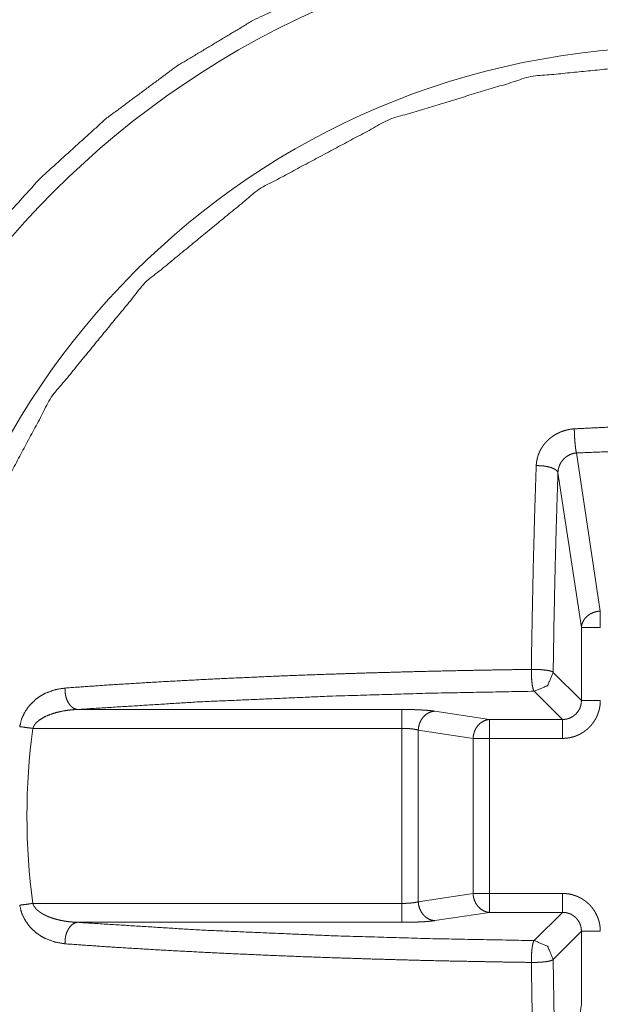
# Paper-space layout 'Foglio 1' of a CAD drawing. Units: millimetres. Extents: x 0 to 1189, y 0 to 841.
# Drawn here: x 333 to 335, y 414 to 416 of the extents above; entities that cross this region are included whole.
import ezdxf

# ---------------------------------------------------------------- set-up
doc = ezdxf.new("R2010")
doc.units = ezdxf.units.MM
doc.layers.add('1', color=7, linetype='Continuous', true_color=0xffffff)

psp = doc.layouts.new('Foglio 1')

# ---------------------------------------------------------------- linework, layer by layer
at = {"layer": '1', "color": 18, "linetype": 'Continuous', "lineweight": 13}
for p, q in [((334.9628, 415.2874), (335.0259, 414.8711)), ((334.9143, 415.2356), (334.976, 414.8277)), ((334.976, 414.8277), (334.976, 414.6354)), ((334.9017, 414.7097), (334.976, 414.6354)), ((334.8519, 414.6599), (334.9263, 414.5856)), ((333.6479, 414.6118), (334.503, 414.6118)), ((334.5896, 414.6075), (334.7339, 414.5856)), ((334.9263, 414.5856), (334.7339, 414.5856)), ((333.5309, 414.562), (334.503, 414.562)), ((334.503, 414.1012), (334.503, 414.562)), ((334.5463, 414.5577), (334.6906, 414.5358)), ((334.5463, 414.1056), (334.5463, 414.5577)), ((334.6906, 414.5358), (334.6906, 414.1275)), ((334.9263, 414.5358), (334.7339, 414.5358)), ((334.7339, 414.5358), (334.7339, 414.1275)), ((334.5463, 414.1056), (334.6906, 414.1275)), ((334.7339, 414.1275), (334.9263, 414.1275)), ((334.503, 414.1012), (333.5309, 414.1012)), ((334.5896, 414.0558), (334.7339, 414.0776)), ((334.7339, 414.0776), (334.9263, 414.0776)), ((334.8519, 414.0033), (334.9263, 414.0776)), ((334.503, 414.0514), (333.6479, 414.0514)), ((334.9017, 413.9535), (334.976, 414.0278)), ((334.976, 414.0278), (334.976, 413.8355)), ((334.9143, 413.4277), (334.976, 413.8355))]:
    psp.add_line(p, q, dxfattribs=at)
at = {"layer": '1', "color": 18, "linetype": 'Continuous', "lineweight": 18}
for radius in [2.675, 2.6562]:
    psp.add_arc((333.98, 416.3316), radius, 90, 180, dxfattribs=at)
at = {"layer": '1', "color": 18, "linetype": 'Continuous', "lineweight": 13}
for centre, radius, start, end in [((334.23, 416.0816), 1.5043, 90, 180), ((335.23, 414.3316), 2.325, 0, 180), ((335.23, 414.3316), 2.0248, 0, 180), ((335.23, 414.3316), 1.7146, 172.2767, 187.7233), ((335.23, 414.3316), 2.325, 180, 0), ((335.23, 414.3316), 2.0248, 180, 0)]:
    psp.add_arc(centre, radius, start, end, dxfattribs=at)
at = {"layer": '1', "color": 18, "linetype": 'Continuous', "lineweight": 18}
for points, knots in [([(334.23, 418.5859), (334.1844, 418.5855), (334.1388, 418.5842), (334.0931, 418.5821), (334.0475, 418.5792), (334.0018, 418.5754), (333.9562, 418.5707), (333.9107, 418.5653), (333.8653, 418.5589), (333.8199, 418.5518), (333.7747, 418.5439), (333.7296, 418.5351), (333.6847, 418.5255), (333.6424, 418.5157), (333.6004, 418.5052), (333.5585, 418.494), (333.5168, 418.482), (333.4754, 418.4693), (333.4341, 418.4559), (333.3931, 418.4418), (333.3524, 418.427), (333.3119, 418.4115), (333.2717, 418.3953), (333.2294, 418.3774), (333.1874, 418.3586), (333.1459, 418.3391), (333.1046, 418.3188), (333.0638, 418.2978), (333.0234, 418.276), (332.9834, 418.2536), (332.9438, 418.2303), (332.9046, 418.2064), (332.8659, 418.1817), (332.8277, 418.1564), (332.7899, 418.1303), (332.7547, 418.1051), (332.72, 418.0794), (332.6857, 418.053), (332.6519, 418.0261), (332.6185, 417.9985), (332.5857, 417.9704), (332.5533, 417.9418), (332.5214, 417.9125), (332.4901, 417.8828), (332.4592, 417.8525), (332.4271, 417.8197), (332.3956, 417.7864), (332.3647, 417.7525), (332.3344, 417.7181), (332.3048, 417.6831), (332.2757, 417.6475), (332.2474, 417.6115), (332.2197, 417.5749), (332.1927, 417.5378), (332.1664, 417.5002), (332.1407, 417.4622), (332.1158, 417.4237), (332.0929, 417.387), (332.0706, 417.3498), (332.049, 417.3123), (332.0281, 417.2745), (332.0078, 417.2362), (331.9881, 417.1977), (331.9692, 417.1587), (331.9509, 417.1194), (331.9333, 417.0799), (331.9164, 417.04), (331.8992, 416.9974), (331.8828, 416.9544), (331.8672, 416.9111), (331.8524, 416.8676), (331.8384, 416.8238), (331.8253, 416.7797), (331.8129, 416.7354), (331.8013, 416.6909), (331.7905, 416.6462), (331.7806, 416.6014), (331.7715, 416.5563), (331.7632, 416.5111), (331.7561, 416.4684), (331.7497, 416.4256), (331.7441, 416.3827), (331.7393, 416.3398), (331.7351, 416.2968), (331.7317, 416.2538), (331.7291, 416.2107), (331.7272, 416.1677), (331.7261, 416.1246), (331.7257, 416.0816)], [0, 0, 0.011603, 0.023205, 0.034831, 0.046459, 0.058102, 0.069749, 0.081403, 0.093064, 0.104735, 0.11641, 0.128091, 0.139772, 0.150793, 0.161815, 0.172838, 0.183859, 0.194883, 0.205911, 0.216931, 0.227955, 0.238973, 0.249993, 0.261672, 0.273358, 0.285028, 0.296708, 0.308379, 0.320055, 0.331725, 0.343393, 0.355059, 0.366726, 0.378394, 0.390061, 0.401055, 0.41205, 0.423045, 0.434038, 0.445035, 0.45603, 0.467019, 0.478013, 0.489005, 0.499996, 0.511657, 0.523318, 0.534972, 0.546638, 0.558293, 0.569957, 0.581614, 0.593277, 0.604941, 0.616607, 0.628269, 0.639933, 0.650939, 0.661941, 0.672942, 0.683945, 0.694954, 0.705957, 0.716968, 0.727982, 0.738992, 0.750007, 0.761689, 0.773375, 0.785071, 0.79676, 0.808453, 0.820147, 0.831835, 0.84353, 0.855217, 0.866897, 0.878584, 0.890264, 0.901259, 0.912266, 0.923257, 0.934247, 0.945227, 0.956202, 0.967163, 0.978114, 0.989059, 1, 1]), ([(332.855, 414.3316), (332.8665, 414.5644), (332.9007, 414.795), (332.9573, 415.021), (333.0358, 415.2405), (333.1355, 415.4512), (333.2553, 415.6511), (333.3942, 415.8383), (333.5507, 416.011), (333.7234, 416.1675), (333.9106, 416.3063), (334.1105, 416.4262), (334.3212, 416.5258), (334.5406, 416.6043), (334.7667, 416.661), (334.9973, 416.6952), (335.23, 416.7066), (335.4628, 416.6952), (335.6934, 416.661), (335.9195, 416.6043), (336.1389, 416.5258), (336.3496, 416.4262), (336.5495, 416.3063), (336.7367, 416.1675), (336.9094, 416.011), (337.0659, 415.8383), (337.2048, 415.6511), (337.3246, 415.4512), (337.4243, 415.2405), (337.5028, 415.021), (337.5594, 414.795), (337.5936, 414.5644), (337.6051, 414.3316)], [0, 0, 0.031245, 0.062497, 0.093748, 0.124997, 0.156251, 0.187497, 0.218751, 0.249999, 0.28125, 0.312498, 0.343751, 0.374998, 0.406249, 0.437498, 0.46875, 0.5, 0.531251, 0.5625, 0.593751, 0.625, 0.656249, 0.687503, 0.71875, 0.750001, 0.78125, 0.812503, 0.843749, 0.875002, 0.906252, 0.937503, 0.968755, 1, 1]), ([(334.9628, 415.2874), (334.9618, 415.2926), (334.9608, 415.2992), (334.9599, 415.3068), (334.9591, 415.3152), (334.9584, 415.3241), (334.9579, 415.3333), (334.9575, 415.3424), (334.9573, 415.351)], [0, 0, 0.083523, 0.187389, 0.30714, 0.438928, 0.578918, 0.722626, 0.864901, 1, 1]), ([(335.5449, 415.2845), (335.3956, 415.2919), (335.2457, 415.2947), (335.104, 415.2931), (334.9628, 415.2874)], [0, 0, 0.256657, 0.514109, 0.757336, 1, 1]), ([(334.9143, 415.2356), (334.9144, 415.238), (334.9146, 415.2404), (334.9149, 415.2428), (334.9154, 415.2451), (334.9166, 415.2498), (334.9182, 415.2544), (334.9227, 415.2631), (334.9287, 415.2708), (334.936, 415.2772), (334.9443, 415.2823), (334.9488, 415.2842), (334.9534, 415.2857), (334.9557, 415.2863), (334.958, 415.2867), (334.9604, 415.2871), (334.9628, 415.2874)], [0, 0, 0.030941, 0.061956, 0.093149, 0.124077, 0.186812, 0.249581, 0.375038, 0.500943, 0.626639, 0.751906, 0.814201, 0.876536, 0.907547, 0.938475, 0.96914, 1, 1]), ([(334.857, 415.254), (334.853, 415.1301), (334.8496, 415.0039), (334.8481, 414.9361), (334.8467, 414.8678), (334.8453, 414.7928), (334.8442, 414.7175)], [0, 0, 0.231055, 0.466236, 0.592677, 0.719957, 0.859558, 1, 1]), ([(334.857, 415.254), (334.8672, 415.2539), (334.8773, 415.253), (334.8869, 415.2514), (334.8955, 415.2491), (334.9028, 415.2462), (334.9085, 415.2429), (334.9124, 415.2393), (334.9143, 415.2356)], [0, 0, 0.162016, 0.323681, 0.477647, 0.619364, 0.744217, 0.849336, 0.933721, 1, 1]), ([(334.9143, 415.2356), (334.9104, 415.1141), (334.907, 414.9905), (334.904, 414.851), (334.9017, 414.7097)], [0, 0, 0.231043, 0.466217, 0.731393, 1, 1]), ([(334.8442, 414.7175), (334.7577, 414.7162), (334.6719, 414.7146), (334.6016, 414.7131), (334.5319, 414.7114), (334.416, 414.7082), (334.3021, 414.7045), (334.2298, 414.7019), (334.1585, 414.699), (334.0095, 414.6923), (333.8659, 414.6847), (333.7378, 414.6769), (333.6156, 414.6684)], [0, 0, 0.070302, 0.140138, 0.1973, 0.25403, 0.348279, 0.440977, 0.49978, 0.557766, 0.67913, 0.796031, 0.900371, 1, 1]), ([(334.9017, 414.7097), (334.887, 414.6747), (334.8519, 414.6599)], [0, 0, 0.499644, 1, 1]), ([(333.4963, 414.5667), (333.5018, 414.5885), (333.5115, 414.608), (333.5246, 414.6254), (333.5398, 414.6395), (333.5515, 414.6477), (333.5637, 414.6544), (333.5893, 414.664), (333.6156, 414.6684)], [0, 0, 0.132832, 0.261865, 0.390783, 0.513482, 0.597904, 0.680168, 0.842052, 1, 1]), ([(333.6479, 414.6119), (333.6413, 414.6136), (333.635, 414.6173), (333.6292, 414.6229), (333.6242, 414.6301), (333.6202, 414.6386), (333.6174, 414.6482), (333.6158, 414.6582), (333.6156, 414.6684)], [0, 0, 0.09621, 0.200058, 0.313627, 0.438097, 0.571181, 0.711579, 0.856047, 1, 1]), ([(334.8519, 414.6599), (334.5821, 414.6549), (334.3206, 414.6472), (333.9679, 414.6319), (333.6479, 414.6119)], [0, 0, 0.22389, 0.440974, 0.733949, 1, 1]), ([(333.5309, 414.562), (333.5122, 414.5646), (333.4963, 414.5667)], [0, 0, 0.540316, 1, 1]), ([(334.503, 414.562), (334.5039, 414.562), (334.5048, 414.562), (334.5058, 414.562), (334.5067, 414.562), (334.5072, 414.562), (334.5076, 414.562), (334.5086, 414.562), (334.5095, 414.562), (334.51, 414.562), (334.5109, 414.562), (334.5114, 414.5619), (334.5123, 414.5619), (334.5127, 414.5619), (334.5136, 414.5619), (334.5141, 414.5618), (334.5146, 414.5618), (334.515, 414.5618), (334.5155, 414.5618), (334.5159, 414.5617), (334.5164, 414.5617), (334.5168, 414.5617), (334.5173, 414.5617), (334.5177, 414.5617), (334.5182, 414.5616), (334.5186, 414.5616), (334.519, 414.5616), (334.5195, 414.5616), (334.5199, 414.5615), (334.5208, 414.5615), (334.5212, 414.5615), (334.5221, 414.5614), (334.5225, 414.5614), (334.5234, 414.5613), (334.5238, 414.5613), (334.5243, 414.5612), (334.5247, 414.5612), (334.5251, 414.5612), (334.5255, 414.5611), (334.5263, 414.561), (334.5272, 414.561), (334.5276, 414.5609), (334.5284, 414.5608), (334.5292, 414.5608), (334.5296, 414.5607), (334.5304, 414.5606), (334.5307, 414.5606), (334.5311, 414.5605), (334.5315, 414.5605), (334.5319, 414.5604), (334.5323, 414.5604), (334.533, 414.5603), (334.5334, 414.5603), (334.5338, 414.5602), (334.5342, 414.5601), (334.5345, 414.5601), (334.5349, 414.5601), (334.5352, 414.56), (334.5359, 414.5599), (334.5363, 414.5598), (334.5366, 414.5598), (334.537, 414.5597), (334.5373, 414.5597), (334.5377, 414.5596), (334.538, 414.5596), (334.5383, 414.5595), (334.539, 414.5594), (334.5393, 414.5593), (334.5396, 414.5593), (334.5399, 414.5592), (334.5403, 414.5591), (334.5406, 414.5591), (334.5409, 414.559), (334.5412, 414.5589), (334.5415, 414.5589), (334.5418, 414.5588), (334.5421, 414.5588), (334.5424, 414.5587), (334.5426, 414.5586), (334.5429, 414.5586), (334.5432, 414.5585), (334.5435, 414.5584), (334.5437, 414.5584), (334.544, 414.5583), (334.5446, 414.5582), (334.5448, 414.5581), (334.5451, 414.558), (334.5453, 414.5579), (334.5456, 414.5579), (334.5458, 414.5578), (334.546, 414.5577), (334.5463, 414.5577)], [0, 0, 0.021302, 0.042604, 0.063906, 0.085208, 0.096096, 0.106553, 0.127856, 0.149158, 0.160086, 0.180915, 0.191844, 0.212673, 0.22313, 0.244432, 0.254889, 0.265304, 0.275761, 0.286175, 0.296633, 0.306574, 0.317031, 0.327445, 0.337903, 0.347889, 0.358303, 0.368289, 0.37823, 0.388687, 0.408659, 0.4186, 0.438572, 0.448513, 0.468485, 0.478, 0.487986, 0.497501, 0.506968, 0.516954, 0.535984, 0.555013, 0.564057, 0.583087, 0.601175, 0.61069, 0.628777, 0.637351, 0.646395, 0.655586, 0.664159, 0.673203, 0.69035, 0.698923, 0.707652, 0.716225, 0.724328, 0.732901, 0.741168, 0.757374, 0.765477, 0.773745, 0.781848, 0.789481, 0.797748, 0.805381, 0.813188, 0.828454, 0.835803, 0.843436, 0.850785, 0.857948, 0.865297, 0.872461, 0.879809, 0.886504, 0.893853, 0.900548, 0.90744, 0.914135, 0.920573, 0.927466, 0.933692, 0.940131, 0.946357, 0.959235, 0.964993, 0.971432, 0.97742, 0.983179, 0.98872, 0.994707, 1, 1]), ([(337.6051, 414.3316), (337.5936, 414.0989), (337.5594, 413.8683), (337.5028, 413.6422), (337.4243, 413.4228), (337.3246, 413.212), (337.2048, 413.0122), (337.0659, 412.825), (336.9094, 412.6522), (336.7367, 412.4957), (336.5495, 412.3569), (336.3496, 412.2371), (336.1389, 412.1374), (335.9195, 412.0589), (335.6934, 412.0023), (335.4628, 411.9681), (335.23, 411.9566), (334.9973, 411.9681), (334.7667, 412.0023), (334.5406, 412.0589), (334.3212, 412.1374), (334.1105, 412.2371), (333.9106, 412.3569), (333.7234, 412.4957), (333.5507, 412.6522), (333.3942, 412.825), (333.2553, 413.0122), (333.1355, 413.212), (333.0358, 413.4228), (332.9573, 413.6422), (332.9007, 413.8683), (332.8665, 414.0989), (332.855, 414.3316)], [0, 0, 0.03125, 0.062501, 0.093753, 0.125002, 0.156255, 0.1875, 0.218749, 0.250002, 0.281252, 0.312499, 0.343753, 0.375002, 0.40625, 0.437501, 0.46875, 0.5, 0.53125, 0.562501, 0.59375, 0.625001, 0.656247, 0.6875, 0.718748, 0.749998, 0.781251, 0.8125, 0.843745, 0.874999, 0.906247, 0.937499, 0.96875, 1, 1]), ([(333.4963, 414.0965), (333.5122, 414.0986), (333.5309, 414.1012)], [0, 0, 0.459684, 1, 1]), ([(334.503, 414.1012), (334.5039, 414.1012), (334.5048, 414.1012), (334.5058, 414.1012), (334.5062, 414.1012), (334.5072, 414.1012), (334.5076, 414.1012), (334.5086, 414.1012), (334.5095, 414.1012), (334.51, 414.1013), (334.5109, 414.1013), (334.5114, 414.1013), (334.5123, 414.1013), (334.5127, 414.1014), (334.5132, 414.1014), (334.5136, 414.1014), (334.5146, 414.1014), (334.515, 414.1015), (334.5155, 414.1015), (334.5159, 414.1015), (334.5164, 414.1015), (334.5168, 414.1015), (334.5173, 414.1015), (334.5177, 414.1016), (334.5182, 414.1016), (334.5186, 414.1016), (334.5195, 414.1017), (334.5199, 414.1017), (334.5208, 414.1018), (334.5212, 414.1018), (334.5221, 414.1019), (334.5225, 414.1019), (334.523, 414.1019), (334.5234, 414.102), (334.5238, 414.102), (334.5243, 414.102), (334.5247, 414.1021), (334.5251, 414.1021), (334.5255, 414.1021), (334.5263, 414.1022), (334.5272, 414.1023), (334.5276, 414.1023), (334.5284, 414.1024), (334.5292, 414.1025), (334.5296, 414.1025), (334.5304, 414.1026), (334.5307, 414.1027), (334.5311, 414.1027), (334.5315, 414.1028), (334.5319, 414.1028), (334.5323, 414.1029), (334.5327, 414.1029), (334.5334, 414.103), (334.5338, 414.1031), (334.5342, 414.1031), (334.5345, 414.1032), (334.5349, 414.1032), (334.5352, 414.1033), (334.5356, 414.1033), (334.5363, 414.1034), (334.5366, 414.1035), (334.537, 414.1035), (334.5373, 414.1036), (334.5377, 414.1036), (334.538, 414.1037), (334.5383, 414.1038), (334.539, 414.1039), (334.5393, 414.1039), (334.5396, 414.104), (334.5399, 414.1041), (334.5403, 414.1041), (334.5406, 414.1042), (334.5409, 414.1042), (334.5412, 414.1043), (334.5415, 414.1043), (334.5418, 414.1044), (334.5421, 414.1045), (334.5424, 414.1046), (334.5426, 414.1046), (334.5429, 414.1047), (334.5432, 414.1048), (334.5435, 414.1048), (334.5437, 414.1049), (334.544, 414.1049), (334.5446, 414.1051), (334.5448, 414.1051), (334.5451, 414.1052), (334.5453, 414.1053), (334.5456, 414.1053), (334.5458, 414.1054), (334.546, 414.1055), (334.5463, 414.1055)], [0, 0, 0.021302, 0.042604, 0.063906, 0.074794, 0.096096, 0.106553, 0.127855, 0.149157, 0.160086, 0.180915, 0.191844, 0.212672, 0.22313, 0.234017, 0.244475, 0.265303, 0.275761, 0.286175, 0.296632, 0.306573, 0.31703, 0.327445, 0.337902, 0.347888, 0.358302, 0.378274, 0.388689, 0.40866, 0.418601, 0.438573, 0.448559, 0.4585, 0.468486, 0.478001, 0.487987, 0.497502, 0.506969, 0.516955, 0.535985, 0.555014, 0.564058, 0.583088, 0.601176, 0.61069, 0.628778, 0.637351, 0.646395, 0.655587, 0.66416, 0.673204, 0.681777, 0.698924, 0.707652, 0.716226, 0.724329, 0.732902, 0.741169, 0.749272, 0.765478, 0.773745, 0.781848, 0.789481, 0.797748, 0.805381, 0.813188, 0.828454, 0.835803, 0.843436, 0.850785, 0.857949, 0.865297, 0.872461, 0.87981, 0.886504, 0.893853, 0.900548, 0.90744, 0.914135, 0.920573, 0.927466, 0.933692, 0.940131, 0.946357, 0.959235, 0.964994, 0.971432, 0.97742, 0.983179, 0.98872, 0.994707, 1, 1]), ([(333.4963, 414.0965), (333.5018, 414.0747), (333.5115, 414.0552), (333.5246, 414.0378), (333.5398, 414.0238), (333.5515, 414.0156), (333.5637, 414.0089), (333.5893, 413.9993), (333.6156, 413.9948)], [0, 0, 0.132832, 0.261865, 0.390783, 0.513482, 0.597904, 0.680168, 0.842052, 1, 1]), ([(333.6156, 413.9948), (333.6158, 414.005), (333.6174, 414.0151), (333.6202, 414.0246), (333.6242, 414.0331), (333.6292, 414.0404), (333.635, 414.0459), (333.6413, 414.0497), (333.6479, 414.0514)], [0, 0, 0.143953, 0.288421, 0.428819, 0.561903, 0.686373, 0.799942, 0.90379, 1, 1]), ([(333.6479, 414.0514), (333.9704, 414.0312), (334.3261, 414.0158), (334.585, 414.0083), (334.8519, 414.0033)], [0, 0, 0.268146, 0.56354, 0.77846, 1, 1]), ([(333.6156, 413.9948), (333.7394, 413.9862), (333.8691, 413.9784), (334.0119, 413.9709), (334.16, 413.9642), (334.2333, 413.9613), (334.3076, 413.9586), (334.425, 413.9548), (334.5444, 413.9515), (334.6134, 413.9499), (334.6829, 413.9485), (334.7633, 413.947), (334.8442, 413.9458)], [0, 0, 0.100877, 0.206578, 0.322821, 0.443446, 0.503062, 0.563529, 0.659053, 0.756194, 0.812317, 0.868857, 0.93422, 1, 1]), ([(334.8442, 413.9458), (334.8463, 413.8121), (334.8491, 413.6801), (334.8527, 413.5434), (334.857, 413.4092)], [0, 0, 0.248994, 0.495084, 0.74991, 1, 1])]:
    psp.add_open_spline(points, degree=1, knots=knots, dxfattribs=at)
at = {"layer": '1', "color": 18, "linetype": 'Continuous', "lineweight": 13}
for points, knots in [([(333.2449, 414.3316), (333.2545, 414.5261), (333.283, 414.7189), (333.3303, 414.9078), (333.396, 415.0913), (333.5795, 415.434), (333.8263, 415.7353), (334.1273, 415.9822), (334.4704, 416.1657), (334.8428, 416.2785), (335.23, 416.3168), (335.6173, 416.2785), (335.9897, 416.1657), (336.3328, 415.9822), (336.6337, 415.7353), (336.8806, 415.434), (337.0641, 415.0913), (337.1298, 414.9078), (337.1771, 414.7189), (337.2056, 414.5261), (337.2152, 414.3316)], [0, 0, 0.031262, 0.062552, 0.093822, 0.125112, 0.187535, 0.250072, 0.312569, 0.375038, 0.437518, 0.5, 0.562483, 0.624963, 0.687432, 0.749926, 0.812465, 0.874889, 0.906179, 0.937448, 0.968738, 1, 1]), ([(334.857, 415.254), (334.8571, 415.2559), (334.8573, 415.2579), (334.8575, 415.2598), (334.8578, 415.2617), (334.858, 415.2636), (334.8583, 415.2655), (334.8586, 415.2674), (334.859, 415.2692), (334.8594, 415.2711), (334.8598, 415.2729), (334.8603, 415.2747), (334.8608, 415.2765), (334.8613, 415.2783), (334.8618, 415.2801), (334.8624, 415.2818), (334.863, 415.2835), (334.8637, 415.2853), (334.8644, 415.287), (334.8651, 415.2886), (334.8658, 415.2903), (334.8666, 415.292), (334.8674, 415.2936), (334.8683, 415.2953), (334.8691, 415.2969), (334.87, 415.2984), (334.871, 415.3001), (334.8719, 415.3016), (334.8739, 415.3047), (334.875, 415.3062), (334.8761, 415.3077), (334.8772, 415.3092), (334.8784, 415.3107), (334.8796, 415.3121), (334.8808, 415.3136), (334.882, 415.315), (334.8833, 415.3164), (334.8846, 415.3178), (334.8874, 415.3205), (334.8902, 415.3231), (334.8931, 415.3256), (334.896, 415.328), (334.8991, 415.3303), (334.9022, 415.3325), (334.9054, 415.3345), (334.9086, 415.3364), (334.912, 415.3383), (334.9154, 415.34), (334.9189, 415.3416), (334.9224, 415.3431), (334.926, 415.3444), (334.9297, 415.3457), (334.9335, 415.3468), (334.9373, 415.3478), (334.9412, 415.3487), (334.9451, 415.3495), (334.9491, 415.3501), (334.9532, 415.3506), (334.9573, 415.351)], [0, 0, 0.012754, 0.025518, 0.03804, 0.050862, 0.063433, 0.075757, 0.088126, 0.100544, 0.11299, 0.1252, 0.137211, 0.149553, 0.161671, 0.173867, 0.185847, 0.197916, 0.210031, 0.221991, 0.234001, 0.245871, 0.257855, 0.269897, 0.28206, 0.294046, 0.305861, 0.318114, 0.330134, 0.354151, 0.366388, 0.378704, 0.390882, 0.403011, 0.415311, 0.427698, 0.440172, 0.452715, 0.46506, 0.490318, 0.515304, 0.54043, 0.565174, 0.590016, 0.614979, 0.639677, 0.664552, 0.689378, 0.71443, 0.739502, 0.764731, 0.790038, 0.815581, 0.841138, 0.867068, 0.893, 0.919482, 0.945953, 0.973073, 1, 1]), ([(335.5998, 415.3447), (335.5599, 415.3476), (335.5399, 415.3488), (335.5199, 415.3501), (335.4798, 415.3523), (335.4397, 415.3541), (335.3594, 415.3569), (335.2789, 415.3583), (335.1984, 415.3584), (335.118, 415.3573), (335.0375, 415.3548), (334.9573, 415.351)], [0, 0, 0.062234, 0.093386, 0.124566, 0.186964, 0.2494, 0.374438, 0.499613, 0.624802, 0.74997, 0.875089, 1, 1]), ([(334.976, 414.8277), (334.9774, 414.836), (334.9805, 414.8439), (334.9852, 414.8513), (334.9914, 414.8577), (334.9988, 414.8631), (335.0073, 414.8672), (335.0164, 414.8699), (335.0259, 414.8711)], [0, 0, 0.115443, 0.233402, 0.354624, 0.478579, 0.60632, 0.736195, 0.867861, 1, 1]), ([(334.8519, 414.6599), (334.8503, 414.6619), (334.8488, 414.6658), (334.8474, 414.6715), (334.8463, 414.6789), (334.8453, 414.6875), (334.8446, 414.6971), (334.8443, 414.7073), (334.8442, 414.7175)], [0, 0, 0.042549, 0.114195, 0.214851, 0.341757, 0.489779, 0.653518, 0.826111, 1, 1]), ([(334.8442, 414.7175), (334.8544, 414.7174), (334.8645, 414.7171), (334.8741, 414.7164), (334.8827, 414.7154), (334.8901, 414.7142), (334.8959, 414.7128), (334.8998, 414.7113), (334.9017, 414.7097)], [0, 0, 0.173562, 0.346183, 0.509973, 0.658018, 0.785001, 0.885934, 0.957717, 1, 1]), ([(334.976, 414.6354), (334.9758, 414.6305), (334.9752, 414.6256), (334.974, 414.6209), (334.9724, 414.6162), (334.9678, 414.6076), (334.9616, 414.6), (334.9541, 414.5938), (334.9455, 414.5893), (334.9408, 414.5877), (334.9361, 414.5865), (334.9312, 414.5858), (334.9263, 414.5856)], [0, 0, 0.062818, 0.125658, 0.188082, 0.250631, 0.375319, 0.499948, 0.624744, 0.749076, 0.811625, 0.874305, 0.937182, 1, 1]), ([(335.0259, 414.6354), (335.0259, 414.6347), (335.0258, 414.634), (335.0258, 414.6333), (335.0258, 414.6326), (335.0258, 414.6319), (335.0258, 414.6312), (335.0257, 414.6298), (335.0256, 414.6284), (335.0256, 414.6277), (335.0255, 414.6263), (335.0254, 414.6256), (335.0253, 414.625), (335.0252, 414.6243), (335.0251, 414.6228), (335.025, 414.6221), (335.0249, 414.6215), (335.0247, 414.6201), (335.0246, 414.6194), (335.0245, 414.6187), (335.0242, 414.6173), (335.0241, 414.6166), (335.0239, 414.6159), (335.0238, 414.6153), (335.0235, 414.6139), (335.0234, 414.6132), (335.0232, 414.6125), (335.0229, 414.6112), (335.0227, 414.6105), (335.0225, 414.6098), (335.0224, 414.6091), (335.022, 414.6078), (335.0218, 414.6071), (335.0216, 414.6064), (335.0212, 414.6051), (335.0209, 414.6045), (335.0207, 414.6038), (335.0203, 414.6025), (335.0201, 414.6018), (335.0198, 414.6011), (335.0196, 414.6005), (335.0193, 414.5998), (335.0191, 414.5992), (335.0186, 414.5979), (335.0183, 414.5973), (335.018, 414.5966), (335.0177, 414.596), (335.0175, 414.5953), (335.0172, 414.5947), (335.0169, 414.594), (335.0163, 414.5928), (335.016, 414.5921), (335.0154, 414.5909), (335.0151, 414.5903), (335.0148, 414.5897), (335.0145, 414.589), (335.0138, 414.5878), (335.0135, 414.5872), (335.0131, 414.5866), (335.0128, 414.586), (335.0121, 414.5847), (335.0117, 414.5842), (335.0114, 414.5836), (335.011, 414.583), (335.0106, 414.5824), (335.0102, 414.5818), (335.0095, 414.5806), (335.0087, 414.5794), (335.0079, 414.5783), (335.0075, 414.5777), (335.0071, 414.5772), (335.0063, 414.576), (335.0059, 414.5755), (335.0055, 414.5749), (335.0046, 414.5738), (335.0042, 414.5732), (335.0033, 414.5722), (335.0028, 414.5716), (335.0024, 414.5711), (335.002, 414.5706), (335.0015, 414.5701), (335.001, 414.5695), (335.0006, 414.569), (335.0001, 414.5685), (334.9996, 414.5679), (334.9987, 414.567), (334.9982, 414.5664), (334.9977, 414.5659), (334.9972, 414.5654), (334.9967, 414.5649), (334.9962, 414.5644), (334.9957, 414.5639), (334.9952, 414.5635), (334.9947, 414.563), (334.9942, 414.5625), (334.9937, 414.562), (334.9932, 414.5616), (334.9927, 414.5611), (334.9916, 414.5602), (334.9906, 414.5593), (334.99, 414.5588), (334.9895, 414.5584), (334.9884, 414.5575), (334.9879, 414.5571), (334.9873, 414.5566), (334.9862, 414.5558), (334.9851, 414.555), (334.9845, 414.5546), (334.9834, 414.5537), (334.9828, 414.5534), (334.9822, 414.5529), (334.9811, 414.5522), (334.9805, 414.5518), (334.9799, 414.5514), (334.9793, 414.551), (334.9787, 414.5507), (334.9781, 414.5503), (334.9775, 414.55), (334.9769, 414.5496), (334.9763, 414.5493), (334.9757, 414.5489), (334.9745, 414.5482), (334.9733, 414.5476), (334.972, 414.5469), (334.9714, 414.5466), (334.9708, 414.5463), (334.9702, 414.546), (334.9695, 414.5457), (334.9689, 414.5453), (334.9683, 414.545), (334.9676, 414.5448), (334.9664, 414.5442), (334.9657, 414.5439), (334.9651, 414.5436), (334.9644, 414.5434), (334.9638, 414.5431), (334.9631, 414.5429), (334.9625, 414.5426), (334.9618, 414.5424), (334.9612, 414.5421), (334.9605, 414.5419), (334.9592, 414.5414), (334.9579, 414.541), (334.9572, 414.5407), (334.9566, 414.5405), (334.9559, 414.5403), (334.9546, 414.5399), (334.9539, 414.5397), (334.9532, 414.5395), (334.9525, 414.5393), (334.9518, 414.5391), (334.9512, 414.539), (334.9498, 414.5386), (334.9485, 414.5383), (334.9478, 414.5381), (334.9471, 414.538), (334.9464, 414.5379), (334.9457, 414.5377), (334.945, 414.5376), (334.9437, 414.5373), (334.943, 414.5372), (334.9423, 414.5371), (334.9416, 414.537), (334.9409, 414.5369), (334.9402, 414.5368), (334.9395, 414.5367), (334.9388, 414.5366), (334.9374, 414.5364), (334.9367, 414.5364), (334.9353, 414.5362), (334.9346, 414.5362), (334.9339, 414.5361), (334.9332, 414.536), (334.9318, 414.536), (334.9312, 414.5359), (334.9305, 414.5359), (334.929, 414.5358), (334.9283, 414.5358), (334.9269, 414.5358), (334.9263, 414.5358)], [0, 0, 0.004489, 0.008981, 0.01347, 0.017962, 0.022189, 0.026681, 0.035675, 0.04467, 0.049167, 0.058181, 0.062688, 0.066946, 0.071453, 0.080494, 0.085031, 0.08929, 0.098365, 0.102924, 0.107201, 0.116318, 0.120617, 0.125201, 0.1295, 0.138667, 0.143023, 0.147606, 0.156317, 0.160961, 0.165317, 0.169961, 0.178739, 0.183166, 0.18781, 0.196664, 0.201132, 0.205559, 0.214495, 0.218963, 0.223476, 0.227944, 0.232457, 0.236774, 0.245799, 0.250117, 0.254677, 0.259049, 0.26361, 0.267981, 0.272593, 0.281336, 0.285948, 0.294806, 0.299235, 0.303724, 0.308153, 0.317132, 0.321621, 0.326174, 0.330433, 0.339539, 0.343934, 0.348259, 0.352879, 0.357204, 0.361893, 0.370684, 0.37962, 0.388556, 0.393024, 0.397355, 0.406442, 0.410774, 0.415317, 0.424144, 0.428765, 0.437591, 0.442088, 0.446502, 0.450999, 0.455298, 0.459881, 0.464379, 0.468768, 0.473265, 0.482044, 0.486716, 0.491105, 0.495587, 0.499976, 0.504458, 0.509034, 0.513333, 0.517815, 0.522212, 0.526788, 0.531185, 0.535761, 0.544556, 0.55355, 0.558048, 0.562379, 0.571373, 0.57581, 0.580307, 0.589181, 0.598054, 0.602491, 0.611578, 0.615863, 0.620406, 0.629197, 0.633848, 0.638244, 0.642751, 0.647146, 0.651653, 0.656026, 0.660533, 0.664907, 0.669526, 0.678273, 0.687252, 0.696231, 0.70072, 0.705092, 0.709581, 0.714073, 0.718562, 0.723053, 0.727425, 0.736408, 0.740797, 0.745288, 0.749678, 0.75429, 0.758679, 0.763192, 0.767581, 0.772094, 0.776483, 0.785509, 0.794362, 0.798875, 0.803302, 0.807855, 0.816709, 0.821262, 0.825617, 0.830171, 0.834654, 0.83901, 0.847977, 0.856944, 0.861428, 0.865857, 0.87034, 0.874769, 0.879381, 0.888239, 0.892668, 0.897188, 0.901617, 0.906138, 0.910566, 0.915087, 0.919476, 0.928517, 0.932906, 0.941947, 0.946313, 0.95081, 0.95533, 0.964325, 0.96869, 0.97318, 0.982174, 0.986664, 0.995643, 1, 1]), ([(333.5309, 414.562), (333.5314, 414.5635), (333.532, 414.565), (333.5326, 414.5665), (333.5333, 414.5679), (333.535, 414.5708), (333.537, 414.5736), (333.542, 414.5789), (333.5477, 414.5837), (333.5616, 414.5923), (333.577, 414.599), (333.594, 414.6042), (333.6114, 414.6081), (333.6205, 414.6095), (333.6295, 414.6106), (333.6341, 414.611), (333.6387, 414.6114), (333.6433, 414.6116), (333.6479, 414.6119)], [0, 0, 0.011719, 0.023588, 0.035743, 0.047601, 0.072836, 0.098484, 0.152908, 0.20913, 0.331377, 0.457644, 0.590688, 0.724841, 0.793413, 0.861955, 0.896545, 0.931055, 0.965544, 1, 1]), ([(334.503, 414.6119), (334.5039, 414.6119), (334.5058, 414.6119), (334.5077, 414.6119), (334.5086, 414.6119), (334.5104, 414.6119), (334.5114, 414.6118), (334.5132, 414.6118), (334.5151, 414.6118), (334.516, 414.6118), (334.5179, 414.6118), (334.5188, 414.6118), (334.5197, 414.6117), (334.5216, 414.6117), (334.5225, 414.6117), (334.5234, 414.6117), (334.5243, 414.6116), (334.5252, 414.6116), (334.5261, 414.6116), (334.528, 414.6116), (334.5289, 414.6116), (334.5298, 414.6115), (334.5307, 414.6115), (334.5315, 414.6115), (334.5325, 414.6115), (334.5333, 414.6114), (334.5342, 414.6114), (334.5351, 414.6114), (334.536, 414.6114), (334.5369, 414.6114), (334.5378, 414.6113), (334.5386, 414.6113), (334.5395, 414.6113), (334.5404, 414.6112), (334.5421, 414.6112), (334.543, 414.6112), (334.5438, 414.6111), (334.5455, 414.611), (334.5464, 414.611), (334.5472, 414.6109), (334.548, 414.6109), (334.5497, 414.6109), (334.5514, 414.6108), (334.553, 414.6107), (334.5538, 414.6107), (334.5546, 414.6106), (334.5554, 414.6106), (334.5562, 414.6105), (334.557, 414.6105), (334.5578, 414.6104), (334.5585, 414.6104), (334.5593, 414.6103), (334.5608, 414.6102), (334.5616, 414.6102), (334.5623, 414.6102), (334.5631, 414.6101), (334.5639, 414.61), (334.5646, 414.61), (334.5653, 414.61), (334.5668, 414.6099), (334.5675, 414.6098), (334.5689, 414.6097), (334.5696, 414.6096), (334.5703, 414.6096), (334.571, 414.6095), (334.5717, 414.6095), (334.5724, 414.6094), (334.573, 414.6094), (334.5737, 414.6093), (334.5743, 414.6092), (334.575, 414.6092), (334.5763, 414.6091), (334.5769, 414.609), (334.5775, 414.609), (334.5782, 414.6089), (334.5788, 414.6088), (334.5794, 414.6088), (334.58, 414.6087), (334.5806, 414.6086), (334.5812, 414.6086), (334.5823, 414.6084), (334.5829, 414.6084), (334.5834, 414.6083), (334.584, 414.6083), (334.5851, 414.6081), (334.5856, 414.608), (334.5861, 414.608), (334.5866, 414.6079), (334.5872, 414.6078), (334.5876, 414.6078), (334.5881, 414.6077), (334.5891, 414.6076), (334.5896, 414.6075)], [0, 0, 0.010718, 0.032154, 0.053828, 0.064546, 0.085981, 0.09671, 0.118146, 0.139581, 0.15031, 0.171746, 0.182226, 0.192954, 0.214152, 0.224642, 0.23536, 0.245851, 0.25633, 0.266821, 0.28778, 0.298271, 0.308524, 0.319003, 0.329256, 0.339736, 0.349988, 0.36023, 0.370482, 0.380497, 0.390739, 0.400991, 0.411006, 0.421009, 0.431024, 0.451054, 0.460819, 0.470833, 0.490387, 0.500164, 0.509703, 0.519468, 0.538546, 0.557624, 0.576226, 0.585765, 0.594828, 0.604129, 0.613192, 0.622493, 0.631556, 0.640382, 0.649482, 0.667133, 0.675959, 0.684546, 0.693371, 0.701999, 0.710348, 0.718936, 0.735635, 0.744026, 0.76025, 0.768403, 0.776515, 0.78439, 0.792307, 0.800181, 0.807818, 0.815499, 0.823135, 0.830816, 0.845614, 0.853058, 0.860219, 0.867428, 0.874351, 0.88156, 0.888483, 0.895456, 0.902142, 0.915615, 0.922063, 0.928564, 0.935013, 0.947544, 0.953754, 0.959785, 0.965758, 0.971788, 0.977583, 0.983319, 0.99444, 1, 1]), ([(334.5896, 414.6075), (334.5813, 414.6061), (334.5734, 414.6031), (334.5661, 414.5984), (334.5596, 414.5922), (334.5542, 414.5847), (334.5501, 414.5763), (334.5474, 414.5671), (334.5463, 414.5577)], [0, 0, 0.115505, 0.233156, 0.354048, 0.478483, 0.606357, 0.736427, 0.868359, 1, 1]), ([(334.6906, 414.5358), (334.6918, 414.5453), (334.6944, 414.5544), (334.6985, 414.5628), (334.7039, 414.5703), (334.7104, 414.5765), (334.7178, 414.5812), (334.7257, 414.5843), (334.7339, 414.5856)], [0, 0, 0.13165, 0.26359, 0.39367, 0.521088, 0.645928, 0.766828, 0.884487, 1, 1]), ([(337.2152, 414.3316), (337.2056, 414.1371), (337.1771, 413.9444), (337.1298, 413.7554), (337.0641, 413.572), (336.8806, 413.2292), (336.6337, 412.9279), (336.3328, 412.681), (335.9897, 412.4976), (335.6173, 412.3848), (335.23, 412.3465), (334.8428, 412.3848), (334.4704, 412.4976), (334.1273, 412.681), (333.8263, 412.9279), (333.5795, 413.2292), (333.396, 413.572), (333.3303, 413.7554), (333.283, 413.9444), (333.2545, 414.1371), (333.2449, 414.3316)], [0, 0, 0.031268, 0.062557, 0.093827, 0.125116, 0.187539, 0.250077, 0.312571, 0.375039, 0.437518, 0.5, 0.562481, 0.62496, 0.687428, 0.749925, 0.812461, 0.874883, 0.906173, 0.937442, 0.968732, 1, 1]), ([(334.6906, 414.1275), (334.6908, 414.1251), (334.691, 414.1227), (334.6913, 414.1203), (334.6918, 414.118), (334.6929, 414.1134), (334.6944, 414.1089), (334.6985, 414.1004), (334.7039, 414.093), (334.7105, 414.0867), (334.7178, 414.082), (334.7217, 414.0802), (334.7257, 414.079), (334.7277, 414.0784), (334.7298, 414.0781), (334.7318, 414.0778), (334.7339, 414.0776)], [0, 0, 0.033258, 0.066036, 0.099588, 0.1322, 0.198211, 0.264096, 0.39401, 0.521267, 0.646155, 0.766661, 0.826087, 0.884374, 0.913668, 0.942465, 0.97129, 1, 1]), ([(335.0259, 414.0278), (335.0259, 414.0285), (335.0258, 414.0292), (335.0258, 414.0299), (335.0258, 414.0313), (335.0258, 414.032), (335.0257, 414.0334), (335.0256, 414.0348), (335.0256, 414.0355), (335.0255, 414.0369), (335.0254, 414.0376), (335.0253, 414.0383), (335.0252, 414.039), (335.0251, 414.0404), (335.025, 414.0411), (335.0249, 414.0418), (335.0247, 414.0432), (335.0246, 414.0439), (335.0245, 414.0445), (335.0242, 414.0459), (335.0241, 414.0466), (335.0239, 414.0473), (335.0238, 414.048), (335.0235, 414.0494), (335.0234, 414.05), (335.0232, 414.0507), (335.0229, 414.0521), (335.0227, 414.0528), (335.0225, 414.0534), (335.0224, 414.0541), (335.022, 414.0554), (335.0218, 414.0561), (335.0216, 414.0568), (335.0212, 414.0581), (335.0209, 414.0588), (335.0207, 414.0595), (335.0203, 414.0608), (335.0201, 414.0614), (335.0198, 414.0621), (335.0196, 414.0628), (335.0193, 414.0634), (335.0191, 414.064), (335.0186, 414.0654), (335.0183, 414.066), (335.018, 414.0666), (335.0177, 414.0673), (335.0175, 414.0679), (335.0172, 414.0685), (335.0169, 414.0692), (335.0166, 414.0698), (335.0163, 414.0705), (335.016, 414.0711), (335.0154, 414.0724), (335.0151, 414.073), (335.0148, 414.0736), (335.0145, 414.0742), (335.0138, 414.0755), (335.0135, 414.0761), (335.0131, 414.0767), (335.0128, 414.0773), (335.0121, 414.0785), (335.0117, 414.0791), (335.0114, 414.0797), (335.011, 414.0803), (335.0106, 414.0809), (335.0102, 414.0815), (335.0095, 414.0826), (335.0087, 414.0838), (335.0079, 414.085), (335.0075, 414.0855), (335.0071, 414.0861), (335.0063, 414.0872), (335.0059, 414.0878), (335.0055, 414.0884), (335.0046, 414.0894), (335.0042, 414.09), (335.0033, 414.0911), (335.0028, 414.0916), (335.0024, 414.0922), (335.002, 414.0927), (335.0015, 414.0932), (335.001, 414.0937), (335.0006, 414.0943), (335.0001, 414.0948), (334.9996, 414.0953), (334.9987, 414.0963), (334.9982, 414.0968), (334.9977, 414.0973), (334.9972, 414.0978), (334.9967, 414.0983), (334.9962, 414.0988), (334.9957, 414.0993), (334.9952, 414.0998), (334.9947, 414.1003), (334.9942, 414.1007), (334.9937, 414.1012), (334.9932, 414.1017), (334.9927, 414.1022), (334.9916, 414.1031), (334.9906, 414.104), (334.99, 414.1044), (334.9895, 414.1048), (334.9884, 414.1058), (334.9879, 414.1062), (334.9873, 414.1066), (334.9862, 414.1074), (334.9851, 414.1083), (334.9845, 414.1087), (334.9834, 414.1095), (334.9828, 414.1099), (334.9822, 414.1103), (334.9811, 414.111), (334.9805, 414.1115), (334.9799, 414.1118), (334.9793, 414.1122), (334.9787, 414.1126), (334.9781, 414.1129), (334.9775, 414.1133), (334.9769, 414.1137), (334.9763, 414.114), (334.9757, 414.1144), (334.9745, 414.115), (334.9739, 414.1154), (334.9733, 414.1157), (334.9726, 414.116), (334.9714, 414.1167), (334.9708, 414.117), (334.9702, 414.1173), (334.9695, 414.1176), (334.9689, 414.1179), (334.9683, 414.1182), (334.9676, 414.1185), (334.9664, 414.1191), (334.9657, 414.1193), (334.9651, 414.1196), (334.9644, 414.1199), (334.9638, 414.1201), (334.9631, 414.1204), (334.9625, 414.1206), (334.9618, 414.1209), (334.9612, 414.1211), (334.9605, 414.1214), (334.9592, 414.1219), (334.9579, 414.1223), (334.9572, 414.1225), (334.9566, 414.1227), (334.9559, 414.123), (334.9546, 414.1234), (334.9539, 414.1236), (334.9532, 414.1237), (334.9525, 414.1239), (334.9518, 414.1241), (334.9512, 414.1243), (334.9498, 414.1246), (334.9485, 414.1249), (334.9471, 414.1253), (334.9457, 414.1255), (334.945, 414.1257), (334.9437, 414.1259), (334.943, 414.1261), (334.9423, 414.1261), (334.9416, 414.1263), (334.9409, 414.1263), (334.9402, 414.1265), (334.9395, 414.1265), (334.9388, 414.1266), (334.9374, 414.1268), (334.9367, 414.1269), (334.9353, 414.127), (334.9346, 414.1271), (334.9339, 414.1271), (334.9332, 414.1272), (334.9318, 414.1273), (334.9312, 414.1273), (334.9305, 414.1273), (334.929, 414.1274), (334.9276, 414.1274), (334.9269, 414.1274), (334.9263, 414.1275)], [0, 0, 0.004489, 0.008981, 0.01347, 0.022453, 0.02668, 0.035674, 0.044669, 0.049166, 0.058179, 0.062686, 0.066944, 0.071451, 0.080492, 0.08503, 0.089288, 0.098363, 0.102922, 0.107198, 0.116316, 0.120615, 0.125198, 0.129497, 0.138664, 0.14302, 0.147603, 0.156314, 0.160958, 0.165313, 0.169957, 0.178736, 0.183162, 0.187806, 0.19666, 0.201128, 0.205555, 0.214491, 0.218959, 0.223471, 0.227939, 0.232452, 0.236769, 0.245794, 0.250111, 0.254672, 0.259284, 0.263601, 0.267973, 0.272585, 0.276956, 0.281568, 0.285939, 0.294797, 0.299225, 0.303715, 0.308144, 0.317122, 0.321612, 0.326165, 0.330423, 0.339529, 0.343924, 0.348477, 0.352872, 0.357198, 0.361886, 0.370677, 0.379613, 0.388549, 0.393017, 0.397348, 0.406435, 0.410766, 0.415309, 0.424135, 0.428757, 0.437583, 0.44208, 0.446493, 0.45099, 0.455289, 0.459872, 0.46437, 0.468759, 0.473256, 0.482034, 0.486707, 0.491096, 0.495577, 0.499967, 0.504448, 0.509024, 0.513323, 0.517805, 0.522202, 0.526778, 0.531175, 0.535751, 0.544545, 0.553539, 0.558037, 0.562368, 0.571362, 0.575799, 0.580296, 0.589169, 0.598042, 0.602479, 0.611566, 0.615851, 0.620394, 0.629184, 0.633836, 0.638231, 0.642738, 0.647133, 0.65164, 0.656013, 0.66052, 0.664893, 0.669513, 0.67826, 0.682879, 0.687368, 0.69174, 0.700718, 0.70509, 0.709579, 0.714071, 0.71856, 0.723051, 0.727423, 0.736405, 0.740794, 0.745286, 0.749675, 0.754287, 0.758676, 0.763189, 0.767578, 0.772091, 0.77648, 0.785505, 0.794359, 0.798871, 0.803298, 0.807851, 0.816705, 0.821258, 0.825613, 0.830166, 0.83465, 0.839005, 0.847972, 0.856939, 0.865906, 0.874764, 0.879376, 0.888233, 0.892662, 0.897182, 0.901611, 0.906132, 0.91056, 0.915081, 0.91947, 0.928511, 0.9329, 0.94194, 0.946306, 0.950803, 0.955323, 0.964318, 0.968683, 0.973172, 0.982167, 0.991145, 0.995635, 1, 1]), ([(333.5309, 414.1012), (333.5312, 414.1004), (333.5315, 414.0996), (333.5318, 414.0988), (333.5321, 414.0979), (333.5324, 414.0972), (333.5328, 414.0963), (333.5332, 414.0955), (333.5337, 414.0947), (333.5342, 414.0939), (333.5347, 414.0931), (333.5352, 414.0922), (333.5358, 414.0914), (333.5364, 414.0906), (333.537, 414.0898), (333.5377, 414.089), (333.5384, 414.0881), (333.5391, 414.0873), (333.5399, 414.0865), (333.5407, 414.0857), (333.5415, 414.0849), (333.5424, 414.0841), (333.5432, 414.0833), (333.5442, 414.0825), (333.5451, 414.0817), (333.5471, 414.0801), (333.5481, 414.0793), (333.5492, 414.0786), (333.5514, 414.077), (333.5526, 414.0762), (333.5538, 414.0755), (333.555, 414.0747), (333.5562, 414.074), (333.5588, 414.0725), (333.5602, 414.0717), (333.5616, 414.071), (333.563, 414.0703), (333.5644, 414.0696), (333.5659, 414.0689), (333.5674, 414.0682), (333.5689, 414.0675), (333.5705, 414.0669), (333.5737, 414.0655), (333.5754, 414.0649), (333.577, 414.0643), (333.5799, 414.0633), (333.5828, 414.0623), (333.5862, 414.0612), (333.5895, 414.0603), (333.5933, 414.0592), (333.597, 414.0583), (333.6013, 414.0573), (333.6055, 414.0564), (333.6101, 414.0555), (333.6147, 414.0547), (333.6198, 414.0539), (333.6249, 414.0532), (333.6304, 414.0526), (333.636, 414.0521), (333.6419, 414.0517), (333.6479, 414.0514)], [0, 0, 0.006475, 0.012703, 0.019274, 0.025954, 0.032409, 0.039276, 0.04621, 0.053018, 0.060173, 0.067487, 0.074884, 0.082455, 0.090116, 0.09772, 0.105663, 0.113803, 0.122045, 0.130268, 0.138823, 0.147378, 0.15626, 0.165042, 0.174378, 0.183511, 0.202496, 0.212546, 0.222226, 0.242703, 0.253325, 0.263779, 0.274496, 0.285345, 0.307847, 0.319504, 0.331016, 0.343084, 0.355011, 0.367218, 0.379435, 0.392203, 0.404847, 0.430992, 0.444386, 0.457634, 0.480685, 0.50378, 0.529921, 0.555884, 0.585299, 0.614407, 0.646903, 0.679262, 0.714659, 0.750041, 0.788637, 0.827144, 0.868805, 0.910527, 0.955291, 1, 1]), ([(334.5896, 414.0558), (334.5814, 414.0571), (334.5734, 414.0602), (334.5661, 414.0649), (334.5596, 414.0711), (334.5542, 414.0786), (334.5501, 414.087), (334.5474, 414.0961), (334.5463, 414.1055)], [0, 0, 0.115224, 0.233145, 0.354038, 0.478475, 0.606351, 0.736423, 0.868357, 1, 1]), ([(334.976, 414.0278), (334.976, 414.0291), (334.976, 414.0303), (334.9759, 414.0316), (334.9758, 414.0329), (334.9757, 414.0342), (334.9755, 414.0354), (334.9753, 414.0367), (334.9751, 414.0379), (334.9748, 414.0392), (334.9745, 414.0404), (334.9742, 414.0416), (334.9739, 414.0428), (334.9735, 414.044), (334.9726, 414.0464), (334.9721, 414.0476), (334.9716, 414.0487), (334.9711, 414.0499), (334.9705, 414.051), (334.9699, 414.0521), (334.9693, 414.0533), (334.968, 414.0554), (334.9665, 414.0575), (334.965, 414.0595), (334.9642, 414.0604), (334.9634, 414.0614), (334.9625, 414.0623), (334.9616, 414.0632), (334.9607, 414.0641), (334.9598, 414.065), (334.9589, 414.0658), (334.9579, 414.0666), (334.9559, 414.0681), (334.9549, 414.0688), (334.9528, 414.0702), (334.9517, 414.0709), (334.9506, 414.0715), (334.9483, 414.0727), (334.9472, 414.0732), (334.946, 414.0737), (334.9449, 414.0742), (334.9437, 414.0746), (334.9425, 414.075), (334.9413, 414.0755), (334.9401, 414.0758), (334.9388, 414.0761), (334.9376, 414.0764), (334.9364, 414.0767), (334.9351, 414.0769), (334.9339, 414.0771), (334.9326, 414.0773), (334.9313, 414.0774), (334.9301, 414.0775), (334.9288, 414.0776), (334.9275, 414.0776), (334.9263, 414.0776)], [0, 0, 0.016336, 0.032154, 0.048509, 0.064898, 0.080814, 0.097286, 0.113313, 0.129385, 0.145561, 0.161795, 0.178156, 0.194081, 0.210082, 0.242588, 0.258539, 0.274698, 0.290966, 0.306873, 0.323024, 0.3393, 0.371475, 0.403638, 0.435575, 0.45187, 0.468106, 0.483952, 0.500162, 0.516, 0.532219, 0.54828, 0.564205, 0.596467, 0.612398, 0.644699, 0.660745, 0.677058, 0.709112, 0.72538, 0.741433, 0.757286, 0.773384, 0.789549, 0.805964, 0.821817, 0.838178, 0.854155, 0.870389, 0.886676, 0.902703, 0.918913, 0.935063, 0.951476, 0.967583, 0.983919, 1, 1]), ([(334.503, 414.0514), (334.5039, 414.0514), (334.5058, 414.0514), (334.5077, 414.0514), (334.5095, 414.0514), (334.5104, 414.0514), (334.5114, 414.0514), (334.5132, 414.0514), (334.5151, 414.0514), (334.516, 414.0515), (334.517, 414.0515), (334.5188, 414.0515), (334.5197, 414.0515), (334.5216, 414.0515), (334.5225, 414.0516), (334.5234, 414.0516), (334.5243, 414.0516), (334.5252, 414.0516), (334.5261, 414.0516), (334.527, 414.0516), (334.528, 414.0517), (334.5289, 414.0517), (334.5298, 414.0517), (334.5307, 414.0517), (334.5315, 414.0518), (334.5325, 414.0518), (334.5333, 414.0518), (334.5342, 414.0518), (334.5351, 414.0518), (334.536, 414.0519), (334.5369, 414.0519), (334.5378, 414.0519), (334.5386, 414.052), (334.5395, 414.052), (334.5412, 414.0521), (334.5421, 414.0521), (334.543, 414.0521), (334.5438, 414.0521), (334.5455, 414.0522), (334.5464, 414.0523), (334.5472, 414.0523), (334.548, 414.0523), (334.5489, 414.0523), (334.5505, 414.0524), (334.5514, 414.0525), (334.553, 414.0525), (334.5538, 414.0526), (334.5546, 414.0526), (334.5554, 414.0527), (334.5562, 414.0527), (334.557, 414.0528), (334.5578, 414.0528), (334.5585, 414.0528), (334.5593, 414.0529), (334.5608, 414.053), (334.5616, 414.053), (334.5623, 414.0531), (334.5631, 414.0531), (334.5639, 414.0532), (334.5646, 414.0533), (334.5653, 414.0533), (334.5668, 414.0534), (334.5675, 414.0535), (334.5689, 414.0535), (334.5696, 414.0536), (334.5703, 414.0537), (334.571, 414.0537), (334.5717, 414.0538), (334.5724, 414.0538), (334.573, 414.0539), (334.5737, 414.054), (334.5743, 414.054), (334.575, 414.0541), (334.5763, 414.0542), (334.5769, 414.0542), (334.5775, 414.0543), (334.5782, 414.0544), (334.5788, 414.0544), (334.5794, 414.0545), (334.58, 414.0545), (334.5806, 414.0546), (334.5812, 414.0547), (334.5823, 414.0548), (334.5829, 414.0549), (334.5834, 414.0549), (334.584, 414.055), (334.5851, 414.0552), (334.5856, 414.0552), (334.5866, 414.0554), (334.5872, 414.0554), (334.5881, 414.0556), (334.5886, 414.0556), (334.5896, 414.0558)], [0, 0, 0.010718, 0.032154, 0.053828, 0.075264, 0.085982, 0.09671, 0.118146, 0.139582, 0.15031, 0.161028, 0.182226, 0.192955, 0.214152, 0.224643, 0.235361, 0.245851, 0.256331, 0.266822, 0.277301, 0.287792, 0.298272, 0.308524, 0.319004, 0.329257, 0.339737, 0.349989, 0.360231, 0.370483, 0.380498, 0.39074, 0.400992, 0.411007, 0.421011, 0.44104, 0.451055, 0.46082, 0.470835, 0.490388, 0.500165, 0.509704, 0.519481, 0.529008, 0.548086, 0.557625, 0.576227, 0.585766, 0.594829, 0.60413, 0.613194, 0.622495, 0.631558, 0.640383, 0.649484, 0.667135, 0.67596, 0.684548, 0.693373, 0.702, 0.71035, 0.718938, 0.735637, 0.744028, 0.760252, 0.768405, 0.776517, 0.784392, 0.792309, 0.800183, 0.80782, 0.815501, 0.823137, 0.830818, 0.845616, 0.85306, 0.860222, 0.86743, 0.874354, 0.881562, 0.888486, 0.895458, 0.902144, 0.915617, 0.922066, 0.928567, 0.935015, 0.947546, 0.953757, 0.965817, 0.971791, 0.983381, 0.988879, 1, 1]), ([(334.8519, 414.0033), (334.8503, 414.0014), (334.8488, 413.9974), (334.8474, 413.9917), (334.8463, 413.9843), (334.8453, 413.9757), (334.8446, 413.9661), (334.8443, 413.956), (334.8442, 413.9458)], [0, 0, 0.042549, 0.114195, 0.214851, 0.341757, 0.489779, 0.653518, 0.826111, 1, 1]), ([(334.8442, 413.9458), (334.8544, 413.9458), (334.8645, 413.9462), (334.8741, 413.9469), (334.8827, 413.9478), (334.8901, 413.949), (334.8959, 413.9504), (334.8998, 413.9519), (334.9017, 413.9535)], [0, 0, 0.173562, 0.346183, 0.509973, 0.658018, 0.785001, 0.885934, 0.957717, 1, 1]), ([(334.9017, 413.9535), (334.9038, 413.8226), (334.9066, 413.6931), (334.9101, 413.5591), (334.9143, 413.4277)], [0, 0, 0.248955, 0.495102, 0.749929, 1, 1])]:
    psp.add_open_spline(points, degree=1, knots=knots, dxfattribs=at)
at = {"layer": '1', "color": 18, "linetype": 'Continuous', "lineweight": 18}
for points in [[(335.0259, 414.8711), (335.0259, 414.8277)], [(335.0259, 414.8277), (334.976, 414.8277)], [(334.976, 414.6354), (335.0259, 414.6354)], [(334.503, 414.562), (334.503, 414.6119)], [(334.7339, 414.5856), (334.7339, 414.5358)], [(334.9263, 414.5358), (334.9263, 414.5856)], [(334.7339, 414.5358), (334.6906, 414.5358)], [(334.6906, 414.1275), (334.7339, 414.1275)], [(334.7339, 414.1275), (334.7339, 414.0776)], [(334.9263, 414.0776), (334.9263, 414.1275)], [(334.503, 414.1012), (334.503, 414.0514)], [(335.0259, 414.0278), (334.976, 414.0278)], [(334.9017, 413.9535), (334.887, 413.9886), (334.8519, 414.0033)]]:
    psp.add_open_spline(points, degree=1, dxfattribs=at)

doc.saveas('drawing.dxf')
